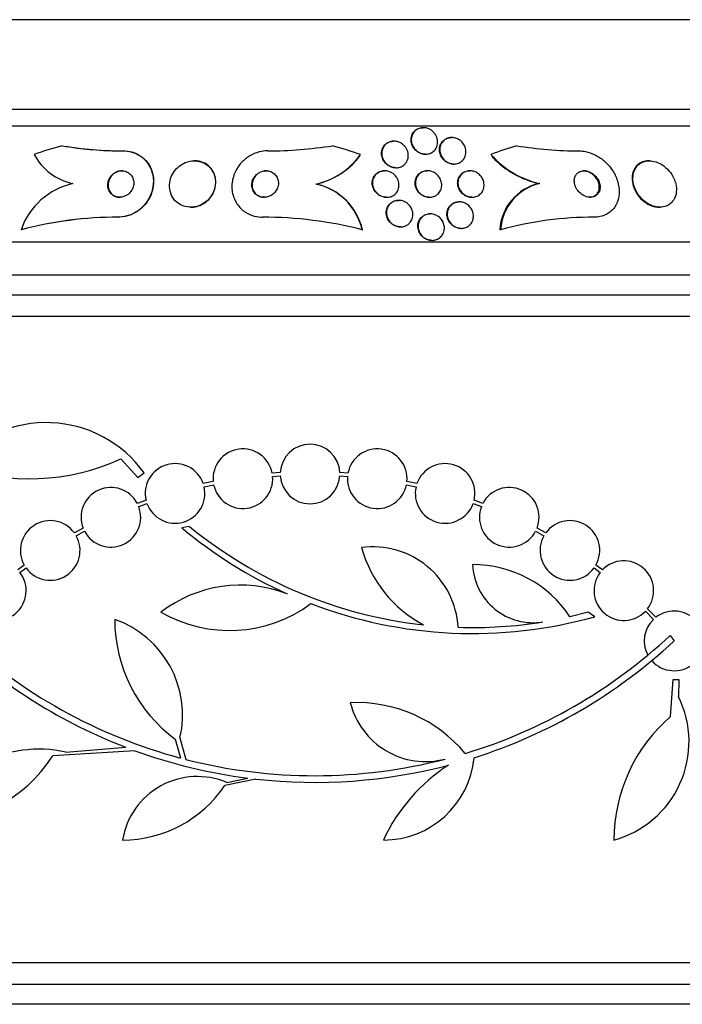
# Model space of a CAD drawing. Units: millimetres. Extents: x 0 to 835, y 0 to 1165.
# Drawn here: x 424 to 444, y 319 to 349 of the extents above; entities that cross this region are included whole.
import ezdxf
from ezdxf import colors
from ezdxf.entities.mleader import LeaderData, LeaderLine
from ezdxf.math import Vec2, Vec3

# ---------------------------------------------------------------- set-up
doc = ezdxf.new("R2010")
doc.units = ezdxf.units.MM
doc.layers.add('DV5_Défaut', color=7, linetype='Continuous')
doc.layers.add('Défaut', color=7, linetype='Continuous')

# ---------------------------------------------------------------- blocks, each defined once
blk = doc.blocks.new('_DOT')
at = {"color": 0}
blk.add_line((0, 0), (-1, 0), dxfattribs=at)
at = {"color": 0, "const_width": 0.333}
blk.add_lwpolyline([(-0.1665, 0, 1), (0.1665, 0, 1)], format="xyb", close=True, dxfattribs=at)
blk = doc.blocks.new('SE4')
at = {"layer": 'DV5_Défaut', "color": 7, "linetype": 'Continuous'}
for p, q in [((454.431, 348.6), (411.431, 348.6)), ((456.576, 345.892), (409.286, 345.892)), ((456.907, 345.392), (408.955, 345.392)), ((436.348, 345.342), (436.34, 345.342)), ((435.461, 344.934), (435.453, 344.934)), ((437.206, 345.044), (437.198, 345.044)), ((427.3, 344.642), (427.308, 344.642)), ((429.444, 344.342), (429.436, 344.342)), ((436.41, 344.542), (436.418, 344.542)), ((443.171, 344.342), (443.145, 344.342)), ((435.183, 344.042), (435.175, 344.042)), ((435.52, 344.134), (435.528, 344.134)), ((436.475, 344.042), (436.466, 344.042)), ((437.266, 344.244), (437.274, 344.244)), ((437.757, 344.042), (437.748, 344.042)), ((433.109, 343.642), (433.118, 343.642)), ((439.868, 343.656), (439.844, 343.656)), ((435.237, 343.242), (435.245, 343.242)), ((435.606, 343.149), (435.598, 343.149)), ((436.529, 343.242), (436.537, 343.242)), ((437.81, 343.242), (437.818, 343.242)), ((429.328, 342.942), (429.336, 342.942)), ((437.436, 343.104), (437.428, 343.104)), ((443.464, 342.942), (443.489, 342.942)), ((427.143, 342.642), (427.151, 342.642)), ((436.559, 342.742), (436.552, 342.742)), ((424.209, 342.261), (424.217, 342.261)), ((434.505, 342.26), (434.513, 342.26)), ((435.655, 342.349), (435.663, 342.349)), ((437.485, 342.304), (437.493, 342.304)), ((438.682, 342.261), (438.658, 342.261)), ((458.837, 341.892), (407.025, 341.892)), ((436.606, 341.942), (436.614, 341.942)), ((459.277, 340.892), (406.585, 340.892)), ((459.519, 340.292), (406.343, 340.292)), ((459.765, 339.642), (406.097, 339.642)), ((427.221, 335.354), (427.728, 334.791)), ((427.728, 334.791), (427.922, 334.926)), ((432.032, 334.935), (431.787, 334.918)), ((431.8, 334.819), (432.033, 334.835)), ((433.829, 334.835), (434.062, 334.819)), ((434.075, 334.918), (433.83, 334.935)), ((430.007, 334.667), (429.707, 334.602)), ((429.734, 334.506), (430.022, 334.568)), ((435.841, 334.568), (436.128, 334.506)), ((436.156, 334.602), (435.855, 334.667)), ((427.981, 334.098), (427.719, 334.001)), ((427.76, 333.909), (428.01, 334.002)), ((437.852, 334.002), (438.102, 333.909)), ((438.143, 334.001), (437.881, 334.098)), ((426.083, 333.257), (425.819, 333.113)), ((425.873, 333.029), (426.124, 333.166)), ((429.287, 333.313), (429.057, 333.27)), ((439.738, 333.166), (439.988, 333.029)), ((440.043, 333.114), (439.78, 333.257)), ((424.306, 332.143), (424.111, 331.997)), ((441.751, 331.997), (441.555, 332.143)), ((424.176, 331.921), (424.36, 332.059)), ((441.501, 332.059), (441.686, 331.921)), ((441.325, 330.719), (440.775, 330.584)), ((441.52, 330.586), (441.325, 330.719)), ((443.049, 330.75), (443.293, 330.506)), ((443.369, 330.571), (443.114, 330.826)), ((443.799, 330.024), (443.916, 329.856)), ((443.812, 327.576), (443.884, 328.688)), ((443.884, 328.688), (444.063, 328.688)), ((444.063, 328.688), (444.052, 328.172)), ((429.026, 326.321), (428.872, 326.885)), ((429.005, 326.93), (429.181, 326.28)), ((427.642, 326.544), (425.166, 326.385)), ((425.565, 326.499), (427.368, 326.647)), ((431.294, 325.688), (430.36, 325.497)), ((430.418, 325.585), (431.053, 325.717)), ((459.765, 320.142), (406.097, 320.142)), ((459.519, 319.492), (406.343, 319.492)), ((459.277, 318.892), (406.585, 318.892))]:
    blk.add_line(p, q, dxfattribs=at)
for centre, radius, start, end in [((427.35, 356.408), 11.767, 260.7078, 261.8171), ((427.287, 355.647), 11.006, 260.3923, 270.0693), ((427.298, 355.7), 11.059, 261.5602, 270.053), ((431.644, 357.163), 12.521, 270.0546, 279.0061), ((441.09, 356.707), 12.066, 260.8236, 269.8304), ((426.122, 345.337), 1.716, 207.9114, 258.3054), ((432.61, 345.862), 2.276, 282.6878, 324.2037), ((432.619, 345.86), 2.274, 282.6683, 321.7065), ((440.452, 346.324), 2.731, 220.9667, 257.6451), ((440.428, 346.321), 2.728, 223.1849, 257.6262), ((426.242, 341.557), 2.151, 102.5534, 160.9013), ((432.714, 341.847), 1.838, 13.0052, 77.5874), ((432.723, 341.847), 1.838, 12.9977, 77.5888), ((440.169, 342.178), 1.514, 102.4228, 176.8809), ((440.194, 342.178), 1.514, 102.427, 176.8557), ((427.14, 331.18), 11.462, 89.9829, 104.8152), ((427.148, 331.18), 11.461, 89.9829, 104.8156), ((431.505, 330.648), 11.993, 75.5116, 90.0281), ((441.509, 331.963), 10.679, 89.9746, 105.3519), ((424.967, 332.806), 3.637, 35.6622, 139.543), ((432.931, 334.892), 0.9, 2.7657, 177.2343), ((430.903, 334.749), 0.9, 10.8075, 185.2398), ((434.959, 334.749), 0.9, 354.7602, 169.1925), ((424.487, 341.225), 6.477, 249.3225, 294.9689), ((428.856, 334.307), 0.9, 19.1291, 193.4492), ((437.006, 334.307), 0.9, 346.5508, 160.8709), ((430.903, 334.749), 0.9, 191.6188, 4.4284), ((432.931, 334.892), 0.9, 183.6132, 356.3868), ((434.959, 334.749), 0.9, 175.5716, 348.3812), ((426.92, 333.587), 0.9, 27.3762, 201.5132), ((428.856, 334.307), 0.9, 199.8285, 12.7498), ((437.006, 334.307), 0.9, 167.2502, 340.1715), ((438.942, 333.587), 0.9, 338.4868, 152.6238), ((426.92, 333.587), 0.9, 207.8931, 20.9963), ((438.942, 333.587), 0.9, 159.0037, 332.1069), ((425.089, 332.586), 0.9, 35.8373, 209.5261), ((440.772, 332.586), 0.9, 330.5126, 144.1309), ((437.808, 343.714), 13.625, 230.0381, 245.8987), ((437.837, 343.76), 13.5, 230.7055, 263.6724), ((425.089, 332.586), 0.9, 215.9075, 29.4558), ((440.772, 332.586), 0.9, 150.5126, 324.1309), ((434.83, 330.12), 2.574, 3.2808, 97.719), ((438.145, 333.693), 3.801, 195.593, 241.8051), ((439.666, 332.236), 1.831, 182.445, 279.0185), ((437.849, 328.652), 3.506, 33.4459, 90.1989), ((442.4, 331.373), 0.9, 322.5183, 136.0923), ((423.462, 331.373), 0.9, 223.8635, 37.5259), ((442.4, 331.373), 0.9, 142.4741, 316.1365), ((430.83, 327.584), 3.954, 69.045, 127.3541), ((430.5, 334.292), 4.122, 239.8689, 306.5639), ((437.837, 343.76), 13.68, 249.0948, 285.619), ((443.916, 329.856), 0.9, 221.36, 127.4282), ((431.522, 330.506), 4.488, 180, 233.7981), ((426.026, 327.619), 3.058, 346.9775, 70.7392), ((437.839, 343.735), 13.474, 268.1324, 279.029), ((443.916, 329.856), 0.9, 133.8114, 208.3987), ((433.074, 341.49), 15.7, 226.7059, 255.0557), ((433.074, 341.49), 15.902, 226.8318, 248.9712), ((433.074, 341.49), 15.7, 286.7944, 313.0875), ((433.074, 341.49), 15.902, 287.5988, 312.9816), ((434.333, 323.732), 4.264, 39.766, 92.5166), ((436.419, 328.559), 2.343, 193.9943, 284.5029), ((441.293, 326.815), 3.074, 285.2064, 26.1819), ((447.013, 323.849), 4.913, 130.6505, 180), ((424.749, 322.836), 3.753, 77.4427, 157.1967), ((433.065, 341.45), 15.862, 250.0095, 262.7132), ((421.29, 328.925), 4.635, 270, 326.7576), ((433.074, 341.49), 15.7, 255.6423, 284.5029), ((435.147, 326.597), 2.749, 270, 354.4569), ((433.074, 341.49), 15.902, 263.5707, 284.6979), ((440.037, 321.583), 5.39, 122.9014, 155.1391), ((429.53, 323.475), 2.289, 67.1599, 170.6145), ((427.272, 327.566), 3.717, 270, 326.1834)]:
    blk.add_arc(centre, radius, start, end, dxfattribs=at)
for centre, major_axis, ratio, start_param, end_param in [((429.527, 329.892), (0, 15.463), 0.989889, 0.269604, 0.32732), ((429.527, 329.892), (0, 15.463), 0.989889, 5.955323, 6.013581), ((442.911, 329.892), (0, 15.463), 0.909434, 0.269604, 0.32732), ((432.779, 345.591), (0, -1.999), 0.989889, 0.963749, 1.011597), ((439.919, 345.617), (0, -2), 0.909434, 5.284936, 5.332937)]:
    blk.add_ellipse(centre, major_axis=major_axis, ratio=ratio, start_param=start_param, end_param=end_param, dxfattribs=at)
for points, knots in [([(436.41, 344.542), (436.375, 344.542), (436.338, 344.547), (436.304, 344.556), (436.267, 344.566), (436.231, 344.581), (436.198, 344.601), (436.163, 344.621), (436.131, 344.647), (436.103, 344.675), (436.072, 344.707), (436.047, 344.743), (436.027, 344.78), (436.004, 344.823), (435.989, 344.869), (435.982, 344.915), (435.974, 344.966), (435.976, 345.019), (435.988, 345.068), (436, 345.118), (436.023, 345.167), (436.056, 345.208), (436.081, 345.24), (436.112, 345.268), (436.149, 345.29), (436.185, 345.311), (436.227, 345.328), (436.272, 345.336), (436.294, 345.34), (436.316, 345.342), (436.339, 345.342)], [0, 0, 0, 0, 0.0786496, 0.0786496, 0.0786496, 0.1631124, 0.1631124, 0.1631124, 0.2541557, 0.2541557, 0.2541557, 0.3575947, 0.3575947, 0.3575947, 0.4766169, 0.4766169, 0.4766169, 0.6092069, 0.6092069, 0.6092069, 0.7451822, 0.7451822, 0.7451822, 0.8468896, 0.8468896, 0.8468896, 0.9494609, 0.9494609, 0.9494609, 1, 1, 1, 1]), ([(436.713, 345.135), (436.746, 345.083), (436.767, 345.025), (436.776, 344.967), (436.784, 344.917), (436.782, 344.865), (436.77, 344.816), (436.758, 344.766), (436.735, 344.717), (436.702, 344.676), (436.677, 344.644), (436.646, 344.616), (436.61, 344.594), (436.574, 344.572), (436.531, 344.556), (436.487, 344.548), (436.448, 344.541), (436.406, 344.54), (436.366, 344.545), (436.328, 344.55), (436.29, 344.561), (436.255, 344.576), (436.219, 344.591), (436.185, 344.612), (436.155, 344.636), (436.121, 344.662), (436.092, 344.693), (436.068, 344.727), (436.041, 344.765), (436.02, 344.806), (436.006, 344.848), (435.991, 344.896), (435.984, 344.947), (435.986, 344.995), (435.989, 345.047), (436.001, 345.099), (436.025, 345.146), (436.047, 345.191), (436.08, 345.233), (436.122, 345.265), (436.152, 345.289), (436.186, 345.308), (436.224, 345.321), (436.262, 345.334), (436.304, 345.341), (436.346, 345.342), (436.384, 345.342), (436.424, 345.336), (436.461, 345.325), (436.498, 345.315), (436.533, 345.299), (436.566, 345.279), (436.601, 345.258), (436.632, 345.232), (436.659, 345.203), (436.679, 345.182), (436.697, 345.159), (436.713, 345.135)], [0, 0, 0, 0, 0.075291, 0.075291, 0.075291, 0.141052, 0.141052, 0.141052, 0.208943, 0.208943, 0.208943, 0.259799, 0.259799, 0.259799, 0.311068, 0.311068, 0.311068, 0.356078, 0.356078, 0.356078, 0.398101, 0.398101, 0.398101, 0.441667, 0.441667, 0.441667, 0.490166, 0.490166, 0.490166, 0.545899, 0.545899, 0.545899, 0.609296, 0.609296, 0.609296, 0.677301, 0.677301, 0.677301, 0.742912, 0.742912, 0.742912, 0.789257, 0.789257, 0.789257, 0.835876, 0.835876, 0.835876, 0.878337, 0.878337, 0.878337, 0.920411, 0.920411, 0.920411, 0.966116, 0.966116, 0.966116, 1, 1, 1, 1]), ([(435.521, 344.134), (435.484, 344.134), (435.446, 344.14), (435.41, 344.15), (435.372, 344.16), (435.336, 344.176), (435.303, 344.196), (435.267, 344.218), (435.234, 344.244), (435.207, 344.273), (435.175, 344.307), (435.15, 344.344), (435.131, 344.384), (435.109, 344.428), (435.095, 344.476), (435.09, 344.523), (435.084, 344.575), (435.088, 344.628), (435.102, 344.677), (435.117, 344.726), (435.142, 344.773), (435.177, 344.812), (435.203, 344.842), (435.234, 344.868), (435.271, 344.888), (435.307, 344.908), (435.348, 344.923), (435.391, 344.929), (435.411, 344.933), (435.432, 344.934), (435.452, 344.934)], [0, 0, 0, 0, 0.082184, 0.082184, 0.082184, 0.168804, 0.168804, 0.168804, 0.263333, 0.263333, 0.263333, 0.370776, 0.370776, 0.370776, 0.493041, 0.493041, 0.493041, 0.626203, 0.626203, 0.626203, 0.758698, 0.758698, 0.758698, 0.856341, 0.856341, 0.856341, 0.954658, 0.954658, 0.954658, 1, 1, 1, 1]), ([(435.817, 344.743), (435.852, 344.692), (435.876, 344.634), (435.887, 344.576), (435.897, 344.526), (435.897, 344.474), (435.887, 344.424), (435.877, 344.374), (435.856, 344.325), (435.825, 344.282), (435.802, 344.249), (435.771, 344.22), (435.736, 344.196), (435.701, 344.173), (435.66, 344.154), (435.616, 344.144), (435.578, 344.135), (435.536, 344.132), (435.495, 344.136), (435.457, 344.139), (435.418, 344.148), (435.382, 344.161), (435.345, 344.175), (435.31, 344.195), (435.278, 344.218), (435.243, 344.243), (435.213, 344.273), (435.187, 344.306), (435.158, 344.343), (435.136, 344.384), (435.121, 344.427), (435.103, 344.474), (435.095, 344.524), (435.095, 344.573), (435.096, 344.625), (435.107, 344.677), (435.129, 344.725), (435.149, 344.77), (435.18, 344.813), (435.22, 344.847), (435.249, 344.872), (435.283, 344.893), (435.32, 344.908), (435.357, 344.922), (435.399, 344.932), (435.441, 344.934), (435.479, 344.936), (435.519, 344.932), (435.557, 344.923), (435.595, 344.913), (435.631, 344.899), (435.665, 344.88), (435.701, 344.86), (435.734, 344.835), (435.763, 344.807), (435.783, 344.787), (435.801, 344.766), (435.817, 344.743)], [0, 0, 0, 0, 0.075748, 0.075748, 0.075748, 0.141033, 0.141033, 0.141033, 0.207859, 0.207859, 0.207859, 0.258492, 0.258492, 0.258492, 0.309502, 0.309502, 0.309502, 0.354715, 0.354715, 0.354715, 0.397326, 0.397326, 0.397326, 0.441605, 0.441605, 0.441605, 0.490756, 0.490756, 0.490756, 0.546872, 0.546872, 0.546872, 0.610123, 0.610123, 0.610123, 0.677311, 0.677311, 0.677311, 0.741751, 0.741751, 0.741751, 0.788187, 0.788187, 0.788187, 0.834867, 0.834867, 0.834867, 0.877776, 0.877776, 0.877776, 0.920582, 0.920582, 0.920582, 0.967073, 0.967073, 0.967073, 1, 1, 1, 1]), ([(437.266, 344.244), (437.229, 344.244), (437.19, 344.25), (437.153, 344.261), (437.116, 344.272), (437.08, 344.288), (437.047, 344.308), (437.013, 344.33), (436.982, 344.356), (436.955, 344.385), (436.925, 344.417), (436.9, 344.453), (436.882, 344.491), (436.86, 344.533), (436.846, 344.579), (436.84, 344.624), (436.834, 344.675), (436.836, 344.726), (436.848, 344.774), (436.861, 344.824), (436.884, 344.872), (436.917, 344.913), (436.942, 344.944), (436.974, 344.973), (437.011, 344.994), (437.048, 345.016), (437.092, 345.032), (437.137, 345.04), (437.156, 345.043), (437.177, 345.044), (437.197, 345.044)], [0, 0, 0, 0, 0.084969, 0.084969, 0.084969, 0.170004, 0.170004, 0.170004, 0.260552, 0.260552, 0.260552, 0.36251, 0.36251, 0.36251, 0.479292, 0.479292, 0.479292, 0.609616, 0.609616, 0.609616, 0.744649, 0.744649, 0.744649, 0.84903, 0.84903, 0.84903, 0.9543, 0.9543, 0.9543, 1, 1, 1, 1]), ([(437.566, 344.841), (437.6, 344.789), (437.622, 344.73), (437.631, 344.672), (437.639, 344.622), (437.637, 344.571), (437.626, 344.524), (437.615, 344.474), (437.593, 344.425), (437.561, 344.384), (437.537, 344.351), (437.505, 344.322), (437.469, 344.299), (437.432, 344.276), (437.389, 344.259), (437.343, 344.251), (437.304, 344.243), (437.261, 344.242), (437.22, 344.248), (437.182, 344.254), (437.143, 344.265), (437.108, 344.28), (437.072, 344.296), (437.039, 344.317), (437.009, 344.342), (436.976, 344.368), (436.948, 344.399), (436.925, 344.432), (436.898, 344.47), (436.878, 344.511), (436.865, 344.553), (436.85, 344.6), (436.843, 344.649), (436.845, 344.697), (436.848, 344.748), (436.86, 344.799), (436.882, 344.845), (436.904, 344.89), (436.937, 344.932), (436.978, 344.965), (437.008, 344.99), (437.043, 345.01), (437.081, 345.023), (437.12, 345.037), (437.162, 345.044), (437.205, 345.044), (437.244, 345.044), (437.284, 345.038), (437.322, 345.027), (437.359, 345.016), (437.395, 345), (437.427, 344.979), (437.461, 344.958), (437.492, 344.932), (437.519, 344.903), (437.536, 344.884), (437.552, 344.863), (437.566, 344.841)], [0, 0, 0, 0, 0.075727, 0.075727, 0.075727, 0.13986, 0.13986, 0.13986, 0.207386, 0.207386, 0.207386, 0.26005, 0.26005, 0.26005, 0.313153, 0.313153, 0.313153, 0.359527, 0.359527, 0.359527, 0.402146, 0.402146, 0.402146, 0.445584, 0.445584, 0.445584, 0.493321, 0.493321, 0.493321, 0.547766, 0.547766, 0.547766, 0.609672, 0.609672, 0.609672, 0.676688, 0.676688, 0.676688, 0.742624, 0.742624, 0.742624, 0.790532, 0.790532, 0.790532, 0.838751, 0.838751, 0.838751, 0.882205, 0.882205, 0.882205, 0.924483, 0.924483, 0.924483, 0.969695, 0.969695, 0.969695, 1, 1, 1, 1]), ([(427.3, 344.642), (427.315, 344.642), (427.331, 344.641), (427.346, 344.641), (427.44, 344.636), (427.533, 344.617), (427.617, 344.586), (427.706, 344.553), (427.788, 344.507), (427.859, 344.451), (427.938, 344.388), (428.005, 344.313), (428.057, 344.23), (428.117, 344.136), (428.158, 344.032), (428.181, 343.923), (428.206, 343.804), (428.208, 343.677), (428.187, 343.552), (428.166, 343.424), (428.119, 343.294), (428.049, 343.175), (427.984, 343.065), (427.895, 342.961), (427.79, 342.876), (427.699, 342.802), (427.592, 342.741), (427.48, 342.701), (427.382, 342.666), (427.277, 342.646), (427.175, 342.642), (427.164, 342.642), (427.154, 342.642), (427.143, 342.642)], [0, 0, 0, 0, 0.014002, 0.014002, 0.014002, 0.100915, 0.100915, 0.100915, 0.192501, 0.192501, 0.192501, 0.294516, 0.294516, 0.294516, 0.409989, 0.409989, 0.409989, 0.537305, 0.537305, 0.537305, 0.668335, 0.668335, 0.668335, 0.790936, 0.790936, 0.790936, 0.897488, 0.897488, 0.897488, 0.990531, 0.990531, 0.990531, 1, 1, 1, 1]), ([(427.308, 344.642), (427.321, 344.642), (427.333, 344.641), (427.345, 344.641), (427.44, 344.637), (427.532, 344.619), (427.617, 344.589), (427.706, 344.557), (427.789, 344.512), (427.86, 344.456), (427.94, 344.395), (428.007, 344.32), (428.06, 344.239), (428.12, 344.146), (428.163, 344.042), (428.186, 343.934), (428.213, 343.816), (428.217, 343.689), (428.197, 343.564), (428.178, 343.436), (428.133, 343.306), (428.064, 343.187), (427.999, 343.075), (427.912, 342.969), (427.807, 342.883), (427.716, 342.809), (427.61, 342.746), (427.497, 342.705), (427.399, 342.668), (427.294, 342.647), (427.192, 342.643), (427.178, 342.642), (427.165, 342.642), (427.151, 342.642)], [0, 0, 0, 0, 0.011244, 0.011244, 0.011244, 0.098049, 0.098049, 0.098049, 0.189325, 0.189325, 0.189325, 0.290916, 0.290916, 0.290916, 0.405977, 0.405977, 0.405977, 0.533085, 0.533085, 0.533085, 0.664286, 0.664286, 0.664286, 0.787395, 0.787395, 0.787395, 0.894468, 0.894468, 0.894468, 0.987766, 0.987766, 0.987766, 1, 1, 1, 1]), ([(431.656, 344.642), (431.568, 344.642), (431.479, 344.63), (431.394, 344.608), (431.294, 344.582), (431.198, 344.541), (431.111, 344.489), (431.018, 344.434), (430.934, 344.365), (430.863, 344.289), (430.783, 344.203), (430.717, 344.104), (430.669, 344.002), (430.616, 343.887), (430.583, 343.764), (430.574, 343.641), (430.564, 343.513), (430.579, 343.381), (430.62, 343.259), (430.66, 343.142), (430.725, 343.029), (430.812, 342.935), (430.889, 342.852), (430.985, 342.781), (431.093, 342.73), (431.186, 342.687), (431.291, 342.658), (431.397, 342.647), (431.43, 342.643), (431.465, 342.642), (431.499, 342.642)], [0, 0, 0, 0, 0.078382, 0.078382, 0.078382, 0.170835, 0.170835, 0.170835, 0.269849, 0.269849, 0.269849, 0.3821, 0.3821, 0.3821, 0.507102, 0.507102, 0.507102, 0.638271, 0.638271, 0.638271, 0.7638, 0.7638, 0.7638, 0.874187, 0.874187, 0.874187, 0.969692, 0.969692, 0.969692, 1, 1, 1, 1]), ([(441.054, 344.642), (441.115, 344.642), (441.177, 344.635), (441.238, 344.624), (441.335, 344.605), (441.433, 344.571), (441.525, 344.525), (441.621, 344.478), (441.713, 344.416), (441.795, 344.347), (441.887, 344.268), (441.969, 344.177), (442.036, 344.08), (442.111, 343.972), (442.169, 343.854), (442.207, 343.735), (442.247, 343.608), (442.266, 343.476), (442.258, 343.351), (442.251, 343.229), (442.218, 343.109), (442.161, 343.005), (442.11, 342.913), (442.036, 342.83), (441.946, 342.769), (441.869, 342.716), (441.776, 342.677), (441.678, 342.658), (441.625, 342.647), (441.57, 342.642), (441.514, 342.642)], [0, 0, 0, 0, 0.057089, 0.057089, 0.057089, 0.14796, 0.14796, 0.14796, 0.244248, 0.244248, 0.244248, 0.353109, 0.353109, 0.353109, 0.475314, 0.475314, 0.475314, 0.605937, 0.605937, 0.605937, 0.733997, 0.733997, 0.733997, 0.848507, 0.848507, 0.848507, 0.947127, 0.947127, 0.947127, 1, 1, 1, 1]), ([(429.92, 343.242), (429.975, 343.314), (430.017, 343.396), (430.043, 343.478), (430.069, 343.561), (430.08, 343.647), (430.076, 343.731), (430.072, 343.819), (430.05, 343.907), (430.011, 343.987), (429.974, 344.064), (429.919, 344.136), (429.851, 344.194), (429.79, 344.245), (429.716, 344.286), (429.636, 344.311), (429.567, 344.333), (429.491, 344.344), (429.416, 344.341), (429.347, 344.339), (429.277, 344.327), (429.212, 344.305), (429.146, 344.283), (429.083, 344.251), (429.026, 344.213), (428.965, 344.172), (428.911, 344.122), (428.865, 344.067), (428.814, 344.006), (428.773, 343.938), (428.743, 343.867), (428.711, 343.788), (428.692, 343.705), (428.688, 343.622), (428.683, 343.534), (428.696, 343.444), (428.725, 343.361), (428.754, 343.279), (428.801, 343.201), (428.863, 343.137), (428.919, 343.078), (428.989, 343.028), (429.068, 342.994), (429.136, 342.965), (429.212, 342.947), (429.289, 342.943), (429.359, 342.939), (429.431, 342.946), (429.5, 342.963), (429.567, 342.98), (429.632, 343.007), (429.692, 343.041), (429.754, 343.078), (429.812, 343.123), (429.861, 343.174), (429.882, 343.195), (429.901, 343.218), (429.92, 343.242)], [0, 0, 0, 0, 0.061817, 0.061817, 0.061817, 0.123428, 0.123428, 0.123428, 0.188565, 0.188565, 0.188565, 0.252032, 0.252032, 0.252032, 0.308458, 0.308458, 0.308458, 0.356975, 0.356975, 0.356975, 0.40118, 0.40118, 0.40118, 0.445476, 0.445476, 0.445476, 0.493298, 0.493298, 0.493298, 0.54695, 0.54695, 0.54695, 0.607117, 0.607117, 0.607117, 0.671795, 0.671795, 0.671795, 0.735951, 0.735951, 0.735951, 0.79402, 0.79402, 0.79402, 0.844208, 0.844208, 0.844208, 0.889277, 0.889277, 0.889277, 0.933392, 0.933392, 0.933392, 0.980043, 0.980043, 0.980043, 1, 1, 1, 1]), ([(430.072, 343.83), (430.056, 343.91), (430.025, 343.987), (429.981, 344.056), (429.936, 344.126), (429.875, 344.188), (429.803, 344.236), (429.738, 344.279), (429.662, 344.311), (429.583, 344.327), (429.538, 344.337), (429.491, 344.342), (429.445, 344.342)], [0, 0, 0, 0, 0.293664, 0.293664, 0.293664, 0.589357, 0.589357, 0.589357, 0.853106, 0.853106, 0.853106, 1, 1, 1, 1]), ([(443.145, 344.342), (443.145, 344.342), (443.144, 344.342), (443.144, 344.342), (443.081, 344.342), (443.019, 344.331), (442.964, 344.311), (442.91, 344.29), (442.86, 344.261), (442.819, 344.224), (442.774, 344.184), (442.738, 344.136), (442.711, 344.083), (442.681, 344.024), (442.662, 343.958), (442.654, 343.888), (442.645, 343.811), (442.651, 343.728), (442.669, 343.646), (442.688, 343.558), (442.724, 343.469), (442.773, 343.385), (442.822, 343.302), (442.886, 343.222), (442.96, 343.155), (443.028, 343.093), (443.107, 343.04), (443.19, 343.004), (443.261, 342.972), (443.338, 342.951), (443.411, 342.944), (443.429, 342.943), (443.447, 342.942), (443.465, 342.942)], [0, 0, 0, 0, 0.000329, 0.000329, 0.000329, 0.089125, 0.089125, 0.089125, 0.177351, 0.177351, 0.177351, 0.272105, 0.272105, 0.272105, 0.378243, 0.378243, 0.378243, 0.497535, 0.497535, 0.497535, 0.62655, 0.62655, 0.62655, 0.755644, 0.755644, 0.755644, 0.873343, 0.873343, 0.873343, 0.975087, 0.975087, 0.975087, 1, 1, 1, 1]), ([(443.909, 343.81), (443.873, 343.891), (443.822, 343.971), (443.761, 344.041), (443.7, 344.112), (443.626, 344.177), (443.545, 344.227), (443.473, 344.271), (443.393, 344.306), (443.314, 344.324), (443.246, 344.34), (443.175, 344.346), (443.11, 344.339), (443.049, 344.332), (442.992, 344.315), (442.941, 344.29), (442.889, 344.264), (442.843, 344.229), (442.806, 344.187), (442.765, 344.142), (442.733, 344.088), (442.711, 344.03), (442.687, 343.965), (442.674, 343.893), (442.674, 343.819), (442.673, 343.737), (442.687, 343.651), (442.714, 343.567), (442.743, 343.478), (442.788, 343.39), (442.846, 343.309), (442.902, 343.231), (442.972, 343.158), (443.052, 343.099), (443.122, 343.046), (443.202, 343.004), (443.283, 342.977), (443.353, 342.953), (443.427, 342.941), (443.496, 342.942), (443.559, 342.942), (443.621, 342.954), (443.676, 342.975), (443.731, 342.996), (443.78, 343.027), (443.822, 343.065), (443.866, 343.105), (443.902, 343.154), (443.929, 343.208), (443.958, 343.268), (443.976, 343.336), (443.983, 343.405), (443.991, 343.483), (443.985, 343.566), (443.966, 343.647), (443.953, 343.702), (443.934, 343.757), (443.909, 343.81)], [0, 0, 0, 0, 0.060648, 0.060648, 0.060648, 0.121703, 0.121703, 0.121703, 0.176281, 0.176281, 0.176281, 0.223547, 0.223547, 0.223547, 0.267465, 0.267465, 0.267465, 0.31229, 0.31229, 0.31229, 0.361225, 0.361225, 0.361225, 0.416305, 0.416305, 0.416305, 0.477744, 0.477744, 0.477744, 0.54286, 0.54286, 0.54286, 0.606184, 0.606184, 0.606184, 0.662612, 0.662612, 0.662612, 0.711436, 0.711436, 0.711436, 0.756004, 0.756004, 0.756004, 0.80043, 0.80043, 0.80043, 0.848005, 0.848005, 0.848005, 0.901029, 0.901029, 0.901029, 0.960419, 0.960419, 0.960419, 1, 1, 1, 1]), ([(427.604, 343.748), (427.595, 343.795), (427.576, 343.841), (427.55, 343.882), (427.524, 343.922), (427.488, 343.958), (427.445, 343.985), (427.407, 344.01), (427.362, 344.028), (427.314, 344.036), (427.273, 344.043), (427.229, 344.044), (427.186, 344.036), (427.148, 344.03), (427.109, 344.018), (427.073, 344), (427.038, 343.983), (427.005, 343.961), (426.976, 343.935), (426.944, 343.907), (426.917, 343.875), (426.896, 343.842), (426.871, 343.804), (426.853, 343.763), (426.842, 343.722), (426.829, 343.675), (426.824, 343.627), (426.827, 343.581), (426.831, 343.531), (426.844, 343.482), (426.866, 343.438), (426.888, 343.394), (426.92, 343.353), (426.96, 343.321), (426.996, 343.292), (427.04, 343.269), (427.087, 343.255), (427.128, 343.244), (427.173, 343.239), (427.218, 343.243), (427.257, 343.246), (427.298, 343.256), (427.335, 343.271), (427.372, 343.285), (427.407, 343.305), (427.438, 343.329), (427.47, 343.354), (427.499, 343.383), (427.523, 343.415), (427.549, 343.45), (427.57, 343.489), (427.584, 343.528), (427.601, 343.573), (427.609, 343.619), (427.611, 343.664), (427.611, 343.693), (427.609, 343.721), (427.604, 343.748)], [0, 0, 0, 0, 0.063005, 0.063005, 0.063005, 0.126379, 0.126379, 0.126379, 0.183564, 0.183564, 0.183564, 0.232564, 0.232564, 0.232564, 0.2768, 0.2768, 0.2768, 0.320777, 0.320777, 0.320777, 0.368054, 0.368054, 0.368054, 0.421085, 0.421085, 0.421085, 0.480811, 0.480811, 0.480811, 0.545566, 0.545566, 0.545566, 0.61046, 0.61046, 0.61046, 0.669522, 0.669522, 0.669522, 0.720313, 0.720313, 0.720313, 0.765404, 0.765404, 0.765404, 0.809163, 0.809163, 0.809163, 0.85529, 0.85529, 0.85529, 0.906469, 0.906469, 0.906469, 0.964151, 0.964151, 0.964151, 1, 1, 1, 1]), ([(427.259, 344.042), (427.231, 344.042), (427.203, 344.039), (427.176, 344.033), (427.138, 344.025), (427.1, 344.011), (427.065, 343.992), (427.03, 343.973), (426.998, 343.949), (426.97, 343.922), (426.94, 343.893), (426.914, 343.86), (426.893, 343.825), (426.871, 343.786), (426.854, 343.743), (426.845, 343.701), (426.834, 343.654), (426.832, 343.605), (426.838, 343.558), (426.844, 343.509), (426.86, 343.46), (426.886, 343.417), (426.91, 343.375), (426.945, 343.336), (426.987, 343.307), (427.024, 343.28), (427.069, 343.26), (427.116, 343.25), (427.142, 343.245), (427.168, 343.242), (427.195, 343.242)], [0, 0, 0, 0, 0.062603, 0.062603, 0.062603, 0.1503, 0.1503, 0.1503, 0.238749, 0.238749, 0.238749, 0.334733, 0.334733, 0.334733, 0.442796, 0.442796, 0.442796, 0.564181, 0.564181, 0.564181, 0.694536, 0.694536, 0.694536, 0.823235, 0.823235, 0.823235, 0.938772, 0.938772, 0.938772, 1, 1, 1, 1]), ([(431.961, 343.781), (431.949, 343.822), (431.929, 343.862), (431.902, 343.898), (431.875, 343.933), (431.84, 343.965), (431.8, 343.989), (431.764, 344.011), (431.722, 344.027), (431.679, 344.035), (431.64, 344.042), (431.599, 344.044), (431.56, 344.039), (431.521, 344.035), (431.482, 344.025), (431.446, 344.01), (431.408, 343.994), (431.372, 343.973), (431.34, 343.948), (431.305, 343.92), (431.274, 343.887), (431.249, 343.851), (431.221, 343.811), (431.2, 343.767), (431.187, 343.722), (431.173, 343.673), (431.169, 343.621), (431.174, 343.571), (431.179, 343.52), (431.195, 343.469), (431.22, 343.424), (431.244, 343.383), (431.277, 343.345), (431.317, 343.315), (431.352, 343.289), (431.393, 343.269), (431.437, 343.256), (431.475, 343.245), (431.516, 343.24), (431.557, 343.242), (431.596, 343.243), (431.636, 343.251), (431.673, 343.263), (431.712, 343.276), (431.749, 343.294), (431.782, 343.316), (431.818, 343.341), (431.851, 343.371), (431.878, 343.404), (431.908, 343.441), (431.932, 343.482), (431.948, 343.525), (431.966, 343.572), (431.976, 343.622), (431.976, 343.672), (431.976, 343.709), (431.971, 343.745), (431.961, 343.781)], [0, 0, 0, 0, 0.055039, 0.055039, 0.055039, 0.110489, 0.110489, 0.110489, 0.160025, 0.160025, 0.160025, 0.204536, 0.204536, 0.204536, 0.24838, 0.24838, 0.24838, 0.295223, 0.295223, 0.295223, 0.347633, 0.347633, 0.347633, 0.406743, 0.406743, 0.406743, 0.471198, 0.471198, 0.471198, 0.53639, 0.53639, 0.53639, 0.596257, 0.596257, 0.596257, 0.64784, 0.64784, 0.64784, 0.693322, 0.693322, 0.693322, 0.73705, 0.73705, 0.73705, 0.782827, 0.782827, 0.782827, 0.833437, 0.833437, 0.833437, 0.890486, 0.890486, 0.890486, 0.953541, 0.953541, 0.953541, 1, 1, 1, 1]), ([(431.613, 344.042), (431.602, 344.042), (431.591, 344.041), (431.58, 344.04), (431.54, 344.037), (431.501, 344.028), (431.465, 344.014), (431.427, 344), (431.39, 343.979), (431.358, 343.955), (431.322, 343.929), (431.291, 343.897), (431.265, 343.863), (431.236, 343.824), (431.214, 343.78), (431.2, 343.736), (431.184, 343.687), (431.177, 343.636), (431.181, 343.586), (431.184, 343.535), (431.197, 343.484), (431.221, 343.437), (431.243, 343.395), (431.275, 343.355), (431.315, 343.323), (431.348, 343.296), (431.389, 343.274), (431.433, 343.26), (431.47, 343.248), (431.511, 343.242), (431.551, 343.242)], [0, 0, 0, 0, 0.024982, 0.024982, 0.024982, 0.112326, 0.112326, 0.112326, 0.205061, 0.205061, 0.205061, 0.308562, 0.308562, 0.308562, 0.425465, 0.425465, 0.425465, 0.553653, 0.553653, 0.553653, 0.684486, 0.684486, 0.684486, 0.805701, 0.805701, 0.805701, 0.910374, 0.910374, 0.910374, 1, 1, 1, 1]), ([(434.915, 343.391), (434.88, 343.431), (434.853, 343.476), (434.835, 343.523), (434.817, 343.569), (434.807, 343.619), (434.806, 343.667), (434.805, 343.718), (434.815, 343.77), (434.834, 343.817), (434.853, 343.863), (434.881, 343.906), (434.918, 343.941), (434.951, 343.973), (434.992, 343.999), (435.036, 344.016), (435.074, 344.031), (435.117, 344.04), (435.159, 344.041), (435.164, 344.042), (435.169, 344.042), (435.174, 344.042)], [0, 0, 0, 0, 0.172142, 0.172142, 0.172142, 0.343756, 0.343756, 0.343756, 0.524274, 0.524274, 0.524274, 0.698479, 0.698479, 0.698479, 0.852158, 0.852158, 0.852158, 0.984417, 0.984417, 0.984417, 1, 1, 1, 1]), ([(435.567, 343.802), (435.596, 343.747), (435.612, 343.686), (435.614, 343.626), (435.616, 343.575), (435.608, 343.524), (435.59, 343.476), (435.573, 343.43), (435.545, 343.386), (435.509, 343.349), (435.478, 343.317), (435.438, 343.29), (435.394, 343.271), (435.355, 343.255), (435.313, 343.245), (435.27, 343.242), (435.231, 343.24), (435.19, 343.244), (435.151, 343.253), (435.113, 343.262), (435.075, 343.277), (435.041, 343.296), (435.004, 343.317), (434.97, 343.342), (434.941, 343.371), (434.909, 343.404), (434.883, 343.441), (434.862, 343.48), (434.84, 343.523), (434.825, 343.57), (434.818, 343.617), (434.811, 343.667), (434.814, 343.719), (434.826, 343.768), (434.838, 343.817), (434.861, 343.864), (434.893, 343.904), (434.922, 343.941), (434.959, 343.973), (435.003, 343.997), (435.04, 344.017), (435.083, 344.031), (435.126, 344.038), (435.165, 344.043), (435.207, 344.043), (435.246, 344.037), (435.285, 344.03), (435.324, 344.019), (435.359, 344.002), (435.396, 343.985), (435.431, 343.962), (435.462, 343.936), (435.496, 343.906), (435.525, 343.872), (435.548, 343.836), (435.555, 343.825), (435.561, 343.813), (435.567, 343.802)], [0, 0, 0, 0, 0.076666, 0.076666, 0.076666, 0.141723, 0.141723, 0.141723, 0.204941, 0.204941, 0.204941, 0.260987, 0.260987, 0.260987, 0.309388, 0.309388, 0.309388, 0.353715, 0.353715, 0.353715, 0.398157, 0.398157, 0.398157, 0.446002, 0.446002, 0.446002, 0.499516, 0.499516, 0.499516, 0.559479, 0.559479, 0.559479, 0.624125, 0.624125, 0.624125, 0.688569, 0.688569, 0.688569, 0.746966, 0.746966, 0.746966, 0.797134, 0.797134, 0.797134, 0.841896, 0.841896, 0.841896, 0.885705, 0.885705, 0.885705, 0.932244, 0.932244, 0.932244, 0.984115, 0.984115, 0.984115, 1, 1, 1, 1]), ([(436.529, 343.242), (436.529, 343.242), (436.529, 343.242), (436.529, 343.242), (436.489, 343.242), (436.449, 343.248), (436.41, 343.26), (436.373, 343.271), (436.336, 343.288), (436.303, 343.31), (436.268, 343.332), (436.236, 343.36), (436.209, 343.39), (436.18, 343.424), (436.155, 343.462), (436.138, 343.502), (436.118, 343.546), (436.106, 343.593), (436.102, 343.64), (436.098, 343.69), (436.103, 343.741), (436.118, 343.788), (436.133, 343.836), (436.158, 343.882), (436.192, 343.92), (436.222, 343.955), (436.262, 343.986), (436.307, 344.007), (436.345, 344.025), (436.389, 344.037), (436.434, 344.04), (436.444, 344.041), (436.455, 344.042), (436.466, 344.042)], [0, 0, 0, 0, 0.00011, 0.00011, 0.00011, 0.08935, 0.08935, 0.08935, 0.178021, 0.178021, 0.178021, 0.272884, 0.272884, 0.272884, 0.378676, 0.378676, 0.378676, 0.497335, 0.497335, 0.497335, 0.625958, 0.625958, 0.625958, 0.755393, 0.755393, 0.755393, 0.873823, 0.873823, 0.873823, 0.975827, 0.975827, 0.975827, 1, 1, 1, 1]), ([(436.246, 343.361), (436.209, 343.396), (436.179, 343.437), (436.157, 343.479), (436.134, 343.522), (436.12, 343.568), (436.113, 343.614), (436.106, 343.664), (436.108, 343.715), (436.119, 343.763), (436.131, 343.812), (436.152, 343.859), (436.183, 343.9), (436.212, 343.938), (436.249, 343.971), (436.293, 343.995), (436.331, 344.017), (436.375, 344.031), (436.42, 344.038), (436.46, 344.044), (436.502, 344.043), (436.542, 344.036), (436.581, 344.029), (436.619, 344.017), (436.654, 344), (436.691, 343.982), (436.725, 343.959), (436.754, 343.933), (436.787, 343.904), (436.815, 343.87), (436.837, 343.835), (436.862, 343.795), (436.88, 343.751), (436.891, 343.707), (436.903, 343.659), (436.906, 343.608), (436.9, 343.56), (436.893, 343.51), (436.877, 343.461), (436.851, 343.417), (436.826, 343.375), (436.792, 343.337), (436.751, 343.308), (436.714, 343.283), (436.671, 343.263), (436.626, 343.252), (436.586, 343.243), (436.543, 343.24), (436.501, 343.243), (436.462, 343.247), (436.422, 343.256), (436.386, 343.271), (436.348, 343.286), (436.313, 343.306), (436.282, 343.33), (436.269, 343.34), (436.257, 343.35), (436.246, 343.361)], [0, 0, 0, 0, 0.058976, 0.058976, 0.058976, 0.117669, 0.117669, 0.117669, 0.181364, 0.181364, 0.181364, 0.246464, 0.246464, 0.246464, 0.307013, 0.307013, 0.307013, 0.359457, 0.359457, 0.359457, 0.405428, 0.405428, 0.405428, 0.449245, 0.449245, 0.449245, 0.494861, 0.494861, 0.494861, 0.545166, 0.545166, 0.545166, 0.601823, 0.601823, 0.601823, 0.664453, 0.664453, 0.664453, 0.729635, 0.729635, 0.729635, 0.791587, 0.791587, 0.791587, 0.845947, 0.845947, 0.845947, 0.893224, 0.893224, 0.893224, 0.93729, 0.93729, 0.93729, 0.982163, 0.982163, 0.982163, 1, 1, 1, 1]), ([(437.811, 343.242), (437.8, 343.242), (437.789, 343.242), (437.778, 343.243), (437.739, 343.246), (437.699, 343.256), (437.662, 343.271), (437.625, 343.285), (437.59, 343.305), (437.559, 343.329), (437.526, 343.354), (437.496, 343.384), (437.472, 343.417), (437.446, 343.452), (437.425, 343.492), (437.41, 343.532), (437.394, 343.578), (437.386, 343.625), (437.385, 343.671), (437.385, 343.721), (437.394, 343.771), (437.413, 343.817), (437.431, 343.863), (437.46, 343.907), (437.496, 343.942), (437.53, 343.974), (437.572, 344.001), (437.618, 344.019), (437.658, 344.034), (437.703, 344.042), (437.748, 344.042)], [0, 0, 0, 0, 0.024558, 0.024558, 0.024558, 0.113782, 0.113782, 0.113782, 0.202146, 0.202146, 0.202146, 0.296528, 0.296528, 0.296528, 0.401787, 0.401787, 0.401787, 0.520039, 0.520039, 0.520039, 0.648609, 0.648609, 0.648609, 0.778486, 0.778486, 0.778486, 0.89764, 0.89764, 0.89764, 1, 1, 1, 1]), ([(437.524, 343.366), (437.489, 343.401), (437.46, 343.442), (437.438, 343.485), (437.417, 343.527), (437.403, 343.573), (437.397, 343.618), (437.391, 343.667), (437.393, 343.717), (437.404, 343.763), (437.415, 343.812), (437.437, 343.859), (437.467, 343.9), (437.496, 343.938), (437.534, 343.972), (437.578, 343.997), (437.617, 344.018), (437.662, 344.033), (437.708, 344.039), (437.749, 344.044), (437.792, 344.042), (437.833, 344.034), (437.871, 344.027), (437.909, 344.013), (437.944, 343.995), (437.98, 343.977), (438.013, 343.953), (438.041, 343.926), (438.072, 343.897), (438.099, 343.864), (438.12, 343.829), (438.144, 343.789), (438.161, 343.746), (438.171, 343.703), (438.182, 343.655), (438.185, 343.606), (438.179, 343.559), (438.172, 343.509), (438.156, 343.46), (438.13, 343.417), (438.105, 343.375), (438.071, 343.337), (438.029, 343.307), (437.992, 343.281), (437.948, 343.261), (437.902, 343.251), (437.861, 343.242), (437.817, 343.239), (437.774, 343.244), (437.735, 343.249), (437.696, 343.259), (437.659, 343.275), (437.623, 343.291), (437.588, 343.312), (437.558, 343.336), (437.546, 343.346), (437.535, 343.356), (437.524, 343.366)], [0, 0, 0, 0, 0.057603, 0.057603, 0.057603, 0.114898, 0.114898, 0.114898, 0.177623, 0.177623, 0.177623, 0.243043, 0.243043, 0.243043, 0.305272, 0.305272, 0.305272, 0.359688, 0.359688, 0.359688, 0.406765, 0.406765, 0.406765, 0.4506, 0.4506, 0.4506, 0.495403, 0.495403, 0.495403, 0.544341, 0.544341, 0.544341, 0.599434, 0.599434, 0.599434, 0.660906, 0.660906, 0.660906, 0.726081, 0.726081, 0.726081, 0.789439, 0.789439, 0.789439, 0.845776, 0.845776, 0.845776, 0.894383, 0.894383, 0.894383, 0.938722, 0.938722, 0.938722, 0.983, 0.983, 0.983, 1, 1, 1, 1]), ([(441.635, 343.373), (441.658, 343.409), (441.672, 343.45), (441.679, 343.492), (441.685, 343.535), (441.684, 343.58), (441.676, 343.624), (441.667, 343.673), (441.649, 343.722), (441.623, 343.768), (441.597, 343.817), (441.561, 343.863), (441.52, 343.903), (441.479, 343.942), (441.432, 343.975), (441.381, 343.999), (441.336, 344.02), (441.287, 344.035), (441.24, 344.04), (441.199, 344.044), (441.158, 344.041), (441.121, 344.032), (441.087, 344.023), (441.055, 344.009), (441.027, 343.99), (440.999, 343.971), (440.976, 343.947), (440.957, 343.919), (440.937, 343.89), (440.923, 343.856), (440.914, 343.821), (440.904, 343.781), (440.902, 343.739), (440.906, 343.696), (440.911, 343.649), (440.924, 343.6), (440.945, 343.554), (440.967, 343.504), (440.998, 343.455), (441.036, 343.413), (441.073, 343.371), (441.118, 343.333), (441.168, 343.304), (441.212, 343.278), (441.261, 343.259), (441.31, 343.249), (441.353, 343.241), (441.396, 343.239), (441.436, 343.245), (441.472, 343.251), (441.507, 343.263), (441.537, 343.279), (441.566, 343.296), (441.592, 343.318), (441.613, 343.343), (441.621, 343.353), (441.629, 343.363), (441.635, 343.373)], [0, 0, 0, 0, 0.056853, 0.056853, 0.056853, 0.113385, 0.113385, 0.113385, 0.175587, 0.175587, 0.175587, 0.241196, 0.241196, 0.241196, 0.30438, 0.30438, 0.30438, 0.359939, 0.359939, 0.359939, 0.407652, 0.407652, 0.407652, 0.451475, 0.451475, 0.451475, 0.495799, 0.495799, 0.495799, 0.543968, 0.543968, 0.543968, 0.598207, 0.598207, 0.598207, 0.659058, 0.659058, 0.659058, 0.724242, 0.724242, 0.724242, 0.788394, 0.788394, 0.788394, 0.845859, 0.845859, 0.845859, 0.895223, 0.895223, 0.895223, 0.939693, 0.939693, 0.939693, 0.98361, 0.98361, 0.98361, 1, 1, 1, 1]), ([(441.588, 343.788), (441.561, 343.833), (441.527, 343.875), (441.486, 343.912), (441.446, 343.949), (441.399, 343.98), (441.349, 344.003), (441.304, 344.023), (441.256, 344.036), (441.209, 344.04), (441.199, 344.041), (441.188, 344.042), (441.178, 344.042)], [0, 0, 0, 0, 0.322124, 0.322124, 0.322124, 0.646434, 0.646434, 0.646434, 0.935661, 0.935661, 0.935661, 1, 1, 1, 1]), ([(429.336, 342.942), (429.343, 342.942), (429.35, 342.942), (429.357, 342.942), (429.426, 342.944), (429.496, 342.957), (429.562, 342.979), (429.629, 343.002), (429.692, 343.034), (429.749, 343.072), (429.81, 343.114), (429.864, 343.164), (429.91, 343.219), (429.96, 343.281), (430.001, 343.349), (430.03, 343.42), (430.062, 343.499), (430.08, 343.582), (430.084, 343.664), (430.087, 343.72), (430.083, 343.776), (430.072, 343.83)], [0, 0, 0, 0, 0.015372, 0.015372, 0.015372, 0.165942, 0.165942, 0.165942, 0.316871, 0.316871, 0.316871, 0.479126, 0.479126, 0.479126, 0.660299, 0.660299, 0.660299, 0.863101, 0.863101, 0.863101, 1, 1, 1, 1]), ([(441.361, 343.242), (441.381, 343.242), (441.4, 343.243), (441.418, 343.246), (441.454, 343.253), (441.488, 343.265), (441.518, 343.282), (441.547, 343.299), (441.573, 343.322), (441.593, 343.347), (441.615, 343.375), (441.632, 343.406), (441.643, 343.44), (441.655, 343.477), (441.66, 343.518), (441.659, 343.559), (441.658, 343.605), (441.648, 343.653), (441.631, 343.699), (441.62, 343.73), (441.605, 343.76), (441.588, 343.788)], [0, 0, 0, 0, 0.074251, 0.074251, 0.074251, 0.217626, 0.217626, 0.217626, 0.359897, 0.359897, 0.359897, 0.512257, 0.512257, 0.512257, 0.682585, 0.682585, 0.682585, 0.874266, 0.874266, 0.874266, 1, 1, 1, 1]), ([(435.237, 343.242), (435.213, 343.242), (435.189, 343.244), (435.166, 343.248), (435.127, 343.255), (435.088, 343.268), (435.053, 343.285), (435.016, 343.303), (434.981, 343.327), (434.951, 343.354), (434.938, 343.366), (434.926, 343.378), (434.915, 343.391)], [0, 0, 0, 0, 0.193913, 0.193913, 0.193913, 0.5135, 0.5135, 0.5135, 0.853798, 0.853798, 0.853798, 1, 1, 1, 1]), ([(435.656, 342.349), (435.621, 342.349), (435.585, 342.354), (435.551, 342.363), (435.512, 342.373), (435.474, 342.39), (435.44, 342.41), (435.403, 342.432), (435.37, 342.46), (435.342, 342.49), (435.311, 342.524), (435.286, 342.562), (435.267, 342.602), (435.247, 342.646), (435.234, 342.693), (435.229, 342.74), (435.225, 342.79), (435.229, 342.841), (435.243, 342.888), (435.257, 342.935), (435.281, 342.98), (435.313, 343.019), (435.343, 343.054), (435.381, 343.085), (435.424, 343.107), (435.461, 343.127), (435.504, 343.14), (435.548, 343.146), (435.564, 343.148), (435.581, 343.149), (435.598, 343.149)], [0, 0, 0, 0, 0.079273, 0.079273, 0.079273, 0.170629, 0.170629, 0.170629, 0.268094, 0.268094, 0.268094, 0.375603, 0.375603, 0.375603, 0.494221, 0.494221, 0.494221, 0.620476, 0.620476, 0.620476, 0.745897, 0.745897, 0.745897, 0.860948, 0.860948, 0.860948, 0.962184, 0.962184, 0.962184, 1, 1, 1, 1]), ([(435.89, 342.424), (435.859, 342.401), (435.823, 342.382), (435.785, 342.369), (435.747, 342.356), (435.705, 342.349), (435.664, 342.349), (435.624, 342.349), (435.583, 342.355), (435.545, 342.367), (435.506, 342.379), (435.468, 342.397), (435.434, 342.418), (435.398, 342.442), (435.366, 342.471), (435.339, 342.503), (435.309, 342.538), (435.285, 342.577), (435.268, 342.618), (435.249, 342.663), (435.238, 342.711), (435.236, 342.758), (435.234, 342.808), (435.241, 342.859), (435.257, 342.906), (435.273, 342.952), (435.299, 342.996), (435.333, 343.033), (435.364, 343.066), (435.403, 343.095), (435.447, 343.115), (435.485, 343.132), (435.528, 343.144), (435.571, 343.148), (435.611, 343.151), (435.653, 343.148), (435.692, 343.14), (435.732, 343.131), (435.77, 343.117), (435.805, 343.098), (435.842, 343.078), (435.876, 343.052), (435.905, 343.023), (435.937, 342.991), (435.964, 342.954), (435.985, 342.916), (436.007, 342.873), (436.022, 342.827), (436.029, 342.781), (436.037, 342.731), (436.035, 342.681), (436.024, 342.633), (436.013, 342.584), (435.992, 342.538), (435.962, 342.497), (435.942, 342.47), (435.917, 342.445), (435.89, 342.424)], [0, 0, 0, 0, 0.046891, 0.046891, 0.046891, 0.093918, 0.093918, 0.093918, 0.13935, 0.13935, 0.13935, 0.185334, 0.185334, 0.185334, 0.234667, 0.234667, 0.234667, 0.289169, 0.289169, 0.289169, 0.349133, 0.349133, 0.349133, 0.412497, 0.412497, 0.412497, 0.474811, 0.474811, 0.474811, 0.531517, 0.531517, 0.531517, 0.581437, 0.581437, 0.581437, 0.627181, 0.627181, 0.627181, 0.672513, 0.672513, 0.672513, 0.720592, 0.720592, 0.720592, 0.773582, 0.773582, 0.773582, 0.832227, 0.832227, 0.832227, 0.895041, 0.895041, 0.895041, 0.957997, 0.957997, 0.957997, 1, 1, 1, 1]), ([(437.485, 342.304), (437.455, 342.304), (437.424, 342.307), (437.394, 342.314), (437.355, 342.323), (437.317, 342.339), (437.282, 342.358), (437.246, 342.379), (437.213, 342.405), (437.185, 342.433), (437.155, 342.465), (437.129, 342.5), (437.11, 342.538), (437.088, 342.579), (437.074, 342.624), (437.067, 342.668), (437.059, 342.716), (437.06, 342.766), (437.07, 342.812), (437.08, 342.861), (437.099, 342.907), (437.127, 342.948), (437.154, 342.987), (437.19, 343.022), (437.232, 343.049), (437.27, 343.072), (437.314, 343.089), (437.359, 343.097), (437.382, 343.102), (437.405, 343.104), (437.428, 343.104)], [0, 0, 0, 0, 0.069487, 0.069487, 0.069487, 0.159997, 0.159997, 0.159997, 0.253368, 0.253368, 0.253368, 0.354692, 0.354692, 0.354692, 0.466859, 0.466859, 0.466859, 0.589244, 0.589244, 0.589244, 0.716205, 0.716205, 0.716205, 0.838132, 0.838132, 0.838132, 0.947318, 0.947318, 0.947318, 1, 1, 1, 1]), ([(437.712, 342.375), (437.681, 342.351), (437.644, 342.333), (437.605, 342.321), (437.567, 342.308), (437.524, 342.303), (437.482, 342.304), (437.442, 342.305), (437.4, 342.313), (437.362, 342.326), (437.324, 342.339), (437.287, 342.358), (437.255, 342.381), (437.22, 342.405), (437.19, 342.434), (437.164, 342.466), (437.136, 342.501), (437.114, 342.54), (437.099, 342.58), (437.081, 342.625), (437.072, 342.671), (437.07, 342.717), (437.068, 342.767), (437.075, 342.816), (437.091, 342.862), (437.108, 342.908), (437.133, 342.952), (437.167, 342.988), (437.199, 343.022), (437.239, 343.051), (437.283, 343.071), (437.323, 343.089), (437.367, 343.1), (437.412, 343.103), (437.452, 343.105), (437.495, 343.101), (437.535, 343.091), (437.574, 343.081), (437.611, 343.065), (437.646, 343.045), (437.681, 343.024), (437.714, 342.997), (437.741, 342.968), (437.771, 342.936), (437.796, 342.9), (437.815, 342.862), (437.836, 342.82), (437.85, 342.775), (437.856, 342.73), (437.862, 342.681), (437.86, 342.632), (437.849, 342.585), (437.838, 342.537), (437.817, 342.491), (437.788, 342.451), (437.767, 342.422), (437.741, 342.396), (437.712, 342.375)], [0, 0, 0, 0, 0.048334, 0.048334, 0.048334, 0.096861, 0.096861, 0.096861, 0.142982, 0.142982, 0.142982, 0.188463, 0.188463, 0.188463, 0.236354, 0.236354, 0.236354, 0.288859, 0.288859, 0.288859, 0.346906, 0.346906, 0.346906, 0.409373, 0.409373, 0.409373, 0.472582, 0.472582, 0.472582, 0.531645, 0.531645, 0.531645, 0.583895, 0.583895, 0.583895, 0.630779, 0.630779, 0.630779, 0.675913, 0.675913, 0.675913, 0.722737, 0.722737, 0.722737, 0.773787, 0.773787, 0.773787, 0.830391, 0.830391, 0.830391, 0.891969, 0.891969, 0.891969, 0.955371, 0.955371, 0.955371, 1, 1, 1, 1]), ([(436.607, 341.942), (436.583, 341.942), (436.559, 341.944), (436.536, 341.948), (436.496, 341.955), (436.457, 341.969), (436.421, 341.987), (436.384, 342.006), (436.35, 342.03), (436.32, 342.058), (436.288, 342.088), (436.26, 342.123), (436.239, 342.16), (436.216, 342.2), (436.199, 342.245), (436.19, 342.289), (436.181, 342.337), (436.18, 342.386), (436.187, 342.434), (436.195, 342.482), (436.213, 342.53), (436.239, 342.572), (436.264, 342.612), (436.298, 342.648), (436.338, 342.676), (436.375, 342.701), (436.417, 342.721), (436.462, 342.731), (436.491, 342.738), (436.521, 342.742), (436.552, 342.742)], [0, 0, 0, 0, 0.053747, 0.053747, 0.053747, 0.145305, 0.145305, 0.145305, 0.239905, 0.239905, 0.239905, 0.342261, 0.342261, 0.342261, 0.454879, 0.454879, 0.454879, 0.576782, 0.576782, 0.576782, 0.702313, 0.702313, 0.702313, 0.822519, 0.822519, 0.822519, 0.930724, 0.930724, 0.930724, 1, 1, 1, 1]), ([(436.921, 342.103), (436.898, 342.068), (436.868, 342.037), (436.834, 342.012), (436.799, 341.987), (436.759, 341.967), (436.715, 341.955), (436.675, 341.944), (436.632, 341.94), (436.59, 341.943), (436.549, 341.945), (436.509, 341.954), (436.471, 341.968), (436.432, 341.983), (436.396, 342.003), (436.364, 342.028), (436.329, 342.053), (436.299, 342.085), (436.274, 342.118), (436.247, 342.155), (436.226, 342.196), (436.212, 342.238), (436.196, 342.284), (436.189, 342.332), (436.19, 342.379), (436.191, 342.428), (436.202, 342.478), (436.221, 342.523), (436.24, 342.567), (436.269, 342.608), (436.305, 342.642), (436.338, 342.674), (436.378, 342.699), (436.423, 342.716), (436.462, 342.732), (436.506, 342.741), (436.549, 342.742), (436.59, 342.743), (436.631, 342.737), (436.671, 342.726), (436.71, 342.715), (436.747, 342.698), (436.781, 342.676), (436.817, 342.653), (436.849, 342.625), (436.876, 342.594), (436.906, 342.561), (436.93, 342.522), (436.948, 342.482), (436.967, 342.439), (436.979, 342.392), (436.983, 342.346), (436.986, 342.297), (436.981, 342.247), (436.967, 342.2), (436.957, 342.166), (436.941, 342.133), (436.921, 342.103)], [0, 0, 0, 0, 0.052302, 0.052302, 0.052302, 0.104874, 0.104874, 0.104874, 0.153717, 0.153717, 0.153717, 0.19977, 0.19977, 0.19977, 0.246244, 0.246244, 0.246244, 0.295816, 0.295816, 0.295816, 0.3502, 0.3502, 0.3502, 0.409647, 0.409647, 0.409647, 0.47223, 0.47223, 0.47223, 0.533878, 0.533878, 0.533878, 0.590441, 0.590441, 0.590441, 0.640766, 0.640766, 0.640766, 0.687136, 0.687136, 0.687136, 0.733019, 0.733019, 0.733019, 0.781409, 0.781409, 0.781409, 0.83436, 0.83436, 0.83436, 0.892561, 0.892561, 0.892561, 0.954627, 0.954627, 0.954627, 1, 1, 1, 1])]:
    blk.add_open_spline(points, degree=3, knots=knots, dxfattribs=at)

msp = doc.modelspace()

# ---------------------------------------------------------------- block references
at = {"layer": 'Défaut'}
msp.add_blockref('SE4', (0, 0), dxfattribs=at)

# ---------------------------------------------------------------- leaders
at = {"layer": 'Défaut', "color": 7, "linetype": 'Continuous'}
ml = msp.add_multileader_mtext('Standard', dxfattribs=at)
ml.set_content('{\\pxsm0.9;\\fSolid Edge ISO|b1||i0||c0|p34;\\W1.;01/02/2018\\P}', color=256)
ml.set_leader_properties()
ml.set_arrow_properties(name='DOT')
ml.build(insert=Vec2(0, 0))
ml.multileader.update_dxf_attribs({"leader_type": 0, "dogleg_length": 0, "arrow_head_size": 12})
ctx = ml.context
ctx.base_point, ctx.char_height, ctx.arrow_head_size, ctx.landing_gap_size = Vec3(747.016, 1157.46), 12, 12, 4.2
notes = []
notes.append((ctx, [(0, (0, 0, 0), (0, 0), (1, 0), 1, [])]))
ctx.mtext.insert = Vec3(749.016, 1163.58)
for ctx, leaders in notes:
    for number, flags, end, landing, length, lines in leaders:
        leader = LeaderData()
        leader.index, (leader.has_last_leader_line, leader.has_dogleg_vector, leader.attachment_direction) = number, flags
        leader.last_leader_point, leader.dogleg_vector, leader.dogleg_length = Vec3(end), Vec3(landing), length
        for number, points, colour, breaks in lines:
            line = LeaderLine()
            line.index, line.vertices, line.color, line.breaks = number, Vec3.list(points), colors.encode_raw_color(colour), breaks
            leader.lines.append(line)
        ctx.leaders.append(leader)

doc.saveas('drawing.dxf')
